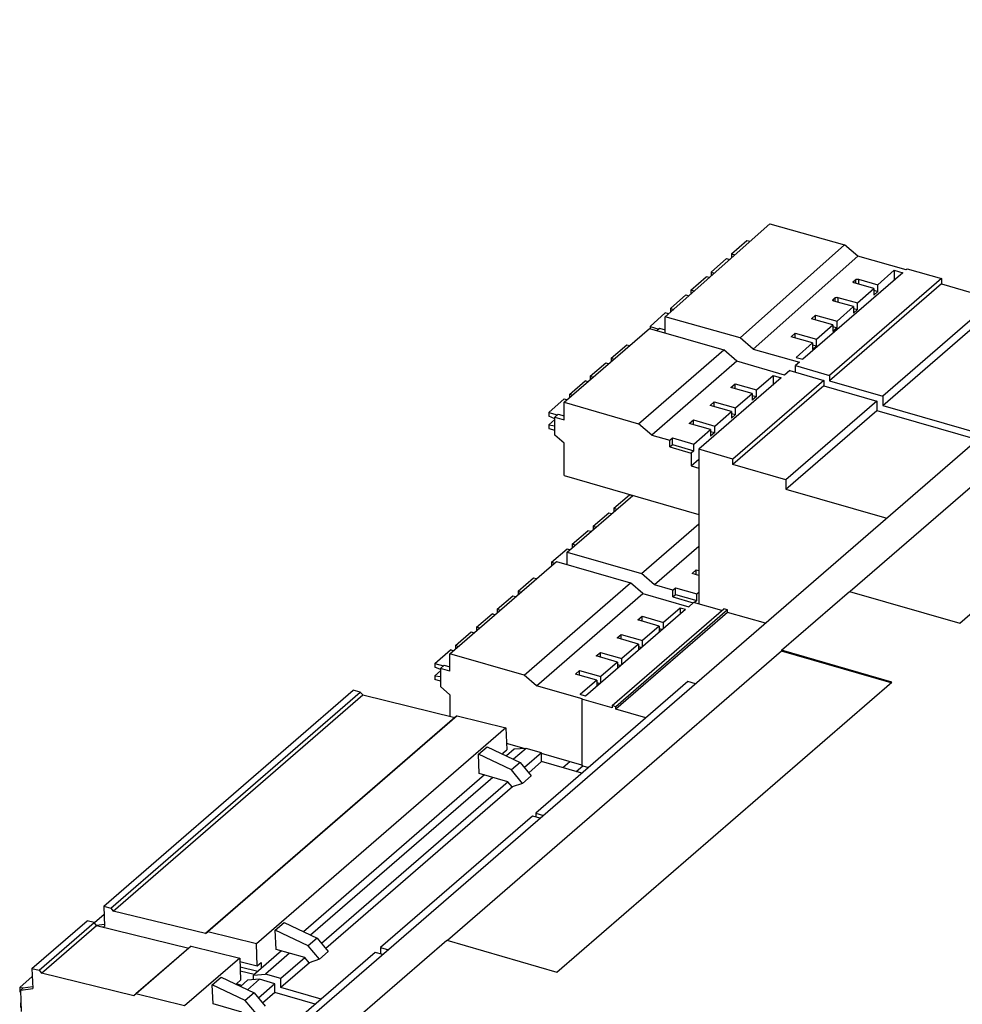
# Model space of a CAD drawing. Units: millimetres. Extents: x -1251 to -954, y -1153 to -943.
# Drawn here: x -1042 to -1025, y -1075 to -1057 of the extents above; entities that cross this region are included whole.
import ezdxf

# ---------------------------------------------------------------- set-up
doc = ezdxf.new("R2010")
doc.units = ezdxf.units.MM
doc.layers.add('1', color=7, linetype='Continuous')

# ---------------------------------------------------------------- blocks, each defined once
blk = doc.blocks.new('EV_PLCC_AC1_DC1-select__1', base_point=(-5244.824, -5472.593))
at = {"color": 7, "linetype": 'Continuous'}
for p, q in [((-5079.045, -5286.194), (-5207.495, -5397.435)), ((-5151.963, -5313.374), (-5142.41, -5304.88)), ((-5142.41, -5304.88), (-5135.576, -5306.801)), ((-5145.894, -5307.625), (-5144.497, -5306.383)), ((-5145.128, -5315.295), (-5135.576, -5306.801)), ((-5144.497, -5306.383), (-5144.196, -5306.468)), ((-5134.368, -5307.834), (-5135.576, -5306.801)), ((-5147.761, -5309.286), (-5146.364, -5308.044)), ((-5146.364, -5308.044), (-5146.064, -5308.128)), ((-5145.894, -5307.625), (-5145.593, -5307.71)), ((-5145.894, -5307.625), (-5145.894, -5307.972)), ((-5145.89, -5307.973), (-5145.894, -5307.972)), ((-5134.368, -5307.834), (-5143.92, -5316.328)), ((-5129.938, -5309.079), (-5134.368, -5307.834)), ((-5129.828, -5308.984), (-5129.938, -5309.079)), ((-5129.828, -5308.984), (-5126.711, -5309.884)), ((-5149.628, -5310.946), (-5148.231, -5309.704)), ((-5147.931, -5309.789), (-5148.231, -5309.704)), ((-5147.761, -5309.286), (-5147.761, -5309.632)), ((-5147.761, -5309.286), (-5147.461, -5309.37)), ((-5147.757, -5309.634), (-5147.761, -5309.632)), ((-5130.238, -5309.339), (-5139.384, -5317.259)), ((-5126.711, -5309.884), (-5136.931, -5318.735)), ((-5134.306, -5309.945), (-5132.519, -5310.447)), ((-5132.519, -5310.447), (-5131.024, -5309.118)), ((-5131.024, -5309.118), (-5131.024, -5310.02)), ((-5131.024, -5309.118), (-5130.238, -5309.339)), ((-5126.711, -5309.884), (-5126.711, -5310.369)), ((-5126.711, -5310.369), (-5136.931, -5319.22)), ((-5134.755, -5310.14), (-5134.578, -5309.983)), ((-5132.892, -5310.778), (-5134.679, -5310.276)), ((-5134.387, -5312.108), (-5132.892, -5310.778)), ((-5132.892, -5310.778), (-5132.892, -5311.385)), ((-5132.519, -5311.053), (-5132.519, -5310.447)), ((-5126.711, -5310.369), (-5121.861, -5311.769)), ((-5151.496, -5312.607), (-5150.099, -5311.365)), ((-5150.099, -5311.365), (-5149.798, -5311.449)), ((-5149.328, -5311.031), (-5149.628, -5310.946)), ((-5149.628, -5310.946), (-5149.628, -5311.293)), ((-5149.624, -5311.294), (-5149.628, -5311.293)), ((-5136.622, -5311.8), (-5136.446, -5311.643)), ((-5136.173, -5311.605), (-5134.387, -5312.108)), ((-5132.892, -5310.949), (-5132.519, -5311.053)), ((-5132.519, -5311.053), (-5132.892, -5311.385)), ((-5151.496, -5312.607), (-5151.195, -5312.691)), ((-5151.496, -5312.607), (-5151.496, -5312.953)), ((-5134.759, -5312.439), (-5136.546, -5311.936)), ((-5136.254, -5313.768), (-5134.759, -5312.439)), ((-5134.759, -5312.439), (-5134.759, -5313.045)), ((-5134.759, -5312.609), (-5134.387, -5312.714)), ((-5134.387, -5312.714), (-5134.387, -5312.108)), ((-5121.861, -5311.769), (-5132.081, -5320.62)), ((-5132.081, -5321.486), (-5121.861, -5312.635)), ((-5153.363, -5314.267), (-5151.966, -5313.025)), ((-5151.666, -5313.11), (-5151.966, -5313.025)), ((-5145.128, -5315.295), (-5151.963, -5313.374)), ((-5151.963, -5314.862), (-5151.963, -5313.374)), ((-5151.492, -5312.955), (-5151.496, -5312.953)), ((-5138.588, -5313.548), (-5138.215, -5313.217)), ((-5136.626, -5314.099), (-5138.588, -5313.548)), ((-5138.215, -5313.653), (-5138.215, -5313.217)), ((-5138.215, -5313.217), (-5136.254, -5313.768)), ((-5105.201, -5312.672), (-5135.046, -5338.519)), ((-5134.387, -5312.714), (-5134.759, -5313.045)), ((-5161.201, -5321.191), (-5153.41, -5314.444)), ((-5153.41, -5314.444), (-5146.62, -5316.405)), ((-5153.363, -5314.267), (-5153.363, -5314.458)), ((-5153.363, -5314.267), (-5152.565, -5314.492)), ((-5152.732, -5314.64), (-5152.491, -5314.426)), ((-5152.491, -5314.426), (-5151.963, -5314.575)), ((-5138.121, -5315.429), (-5136.626, -5314.099)), ((-5136.626, -5314.099), (-5136.626, -5314.706)), ((-5136.626, -5314.27), (-5136.254, -5314.374)), ((-5136.254, -5314.374), (-5136.626, -5314.706)), ((-5136.254, -5314.374), (-5136.254, -5313.768)), ((-5143.92, -5316.328), (-5145.128, -5315.295)), ((-5140.455, -5315.208), (-5140.083, -5314.877)), ((-5138.494, -5315.76), (-5140.455, -5315.208)), ((-5140.083, -5315.313), (-5140.083, -5314.877)), ((-5140.083, -5314.877), (-5138.121, -5315.429)), ((-5156.917, -5317.17), (-5155.492, -5315.936)), ((-5155.492, -5315.936), (-5155.223, -5316.014)), ((-5139.989, -5317.089), (-5138.494, -5315.76)), ((-5138.494, -5315.76), (-5138.494, -5316.366)), ((-5138.494, -5315.93), (-5138.121, -5316.035)), ((-5138.121, -5316.035), (-5138.494, -5316.366)), ((-5138.121, -5316.035), (-5138.121, -5315.429)), ((-5125.032, -5341.409), (-5095.112, -5315.498)), ((-5154.41, -5323.151), (-5146.62, -5316.405)), ((-5145.42, -5317.444), (-5146.62, -5316.405)), ((-5143.92, -5316.328), (-5139.684, -5317.519)), ((-5139.989, -5317.089), (-5139.384, -5317.259)), ((-5158.822, -5318.82), (-5157.397, -5317.586)), ((-5157.397, -5317.586), (-5157.128, -5317.664)), ((-5156.917, -5317.17), (-5156.648, -5317.248)), ((-5156.917, -5317.17), (-5156.917, -5317.481)), ((-5145.42, -5317.444), (-5153.21, -5324.191)), ((-5141.053, -5318.704), (-5145.42, -5317.444)), ((-5139.684, -5317.519), (-5140.048, -5317.835)), ((-5140.048, -5317.835), (-5136.931, -5318.735)), ((-5140.048, -5318.447), (-5140.048, -5317.835)), ((-5158.822, -5318.82), (-5158.553, -5318.898)), ((-5158.822, -5318.82), (-5158.822, -5319.131)), ((-5141.353, -5318.964), (-5148.893, -5325.495)), ((-5143.631, -5320.068), (-5142.106, -5318.747)), ((-5142.106, -5318.747), (-5141.353, -5318.964)), ((-5142.106, -5318.747), (-5142.106, -5319.616)), ((-5140.578, -5318.294), (-5141.053, -5318.704)), ((-5140.578, -5318.294), (-5137.461, -5319.194)), ((-5136.931, -5318.735), (-5136.931, -5319.22)), ((-5160.727, -5320.47), (-5159.302, -5319.236)), ((-5159.033, -5319.313), (-5159.302, -5319.236)), ((-5145.959, -5319.834), (-5145.579, -5319.505)), ((-5144.011, -5320.397), (-5145.959, -5319.834)), ((-5137.461, -5319.194), (-5145.776, -5326.395)), ((-5137.461, -5319.679), (-5145.776, -5326.88)), ((-5145.579, -5319.505), (-5143.631, -5320.068)), ((-5145.579, -5319.944), (-5145.579, -5319.505)), ((-5137.461, -5319.194), (-5137.461, -5319.679)), ((-5137.461, -5319.679), (-5132.611, -5321.079)), ((-5136.931, -5319.22), (-5132.081, -5320.62)), ((-5160.727, -5320.47), (-5160.727, -5320.781)), ((-5160.458, -5320.548), (-5160.727, -5320.47)), ((-5145.536, -5321.717), (-5144.011, -5320.397)), ((-5144.011, -5320.397), (-5144.011, -5321.003)), ((-5144.011, -5320.564), (-5143.631, -5320.674)), ((-5143.631, -5320.674), (-5144.011, -5321.003)), ((-5143.631, -5320.674), (-5143.631, -5320.068)), ((-5132.081, -5320.62), (-5132.081, -5321.486)), ((-5162.632, -5322.12), (-5161.207, -5320.885)), ((-5161.207, -5320.885), (-5160.938, -5320.963)), ((-5161.201, -5321.191), (-5154.41, -5323.151)), ((-5161.201, -5322.793), (-5161.201, -5321.191)), ((-5147.864, -5321.484), (-5147.484, -5321.155)), ((-5145.916, -5322.046), (-5147.864, -5321.484)), ((-5147.484, -5321.594), (-5147.484, -5321.155)), ((-5147.484, -5321.155), (-5145.536, -5321.717)), ((-5132.611, -5321.079), (-5140.926, -5328.28)), ((-5132.611, -5321.079), (-5132.611, -5321.945)), ((-5132.081, -5321.486), (-5122.868, -5324.145)), ((-5162.632, -5322.12), (-5162.632, -5322.466)), ((-5162.632, -5322.12), (-5161.841, -5322.348)), ((-5162.067, -5322.704), (-5162.632, -5322.466)), ((-5161.766, -5322.283), (-5162.067, -5322.543)), ((-5162.067, -5322.543), (-5161.201, -5322.793)), ((-5162.067, -5324.189), (-5162.067, -5322.543)), ((-5161.766, -5322.283), (-5161.201, -5322.446)), ((-5147.441, -5323.367), (-5145.916, -5322.046)), ((-5145.916, -5322.046), (-5145.916, -5322.653)), ((-5145.916, -5322.214), (-5145.536, -5322.324)), ((-5145.536, -5322.324), (-5145.916, -5322.653)), ((-5145.536, -5322.324), (-5145.536, -5321.717)), ((-5140.926, -5329.146), (-5132.611, -5321.945)), ((-5132.611, -5321.945), (-5123.398, -5324.604)), ((-5162.067, -5322.756), (-5162.632, -5323.245)), ((-5162.632, -5323.245), (-5162.632, -5323.592)), ((-5162.632, -5323.245), (-5162.067, -5323.334)), ((-5153.21, -5324.191), (-5154.41, -5323.151)), ((-5149.769, -5323.134), (-5149.389, -5322.805)), ((-5147.821, -5323.696), (-5149.769, -5323.134)), ((-5149.389, -5322.805), (-5147.441, -5323.367)), ((-5149.389, -5323.243), (-5149.389, -5322.805)), ((-5147.441, -5323.973), (-5147.441, -5323.367)), ((-5162.632, -5323.592), (-5162.067, -5323.755)), ((-5161.201, -5324.939), (-5162.067, -5324.189)), ((-5153.21, -5324.191), (-5151.545, -5324.671)), ((-5149.346, -5325.017), (-5147.821, -5323.696)), ((-5147.821, -5323.696), (-5147.821, -5324.302)), ((-5147.821, -5323.864), (-5147.441, -5323.973)), ((-5147.441, -5323.973), (-5147.821, -5324.302)), ((-5161.201, -5327.903), (-5161.201, -5324.939)), ((-5151.545, -5324.671), (-5151.294, -5324.454)), ((-5151.545, -5325.278), (-5151.545, -5324.671)), ((-5151.545, -5325.278), (-5151.294, -5325.061)), ((-5151.294, -5325.061), (-5151.294, -5324.454)), ((-5151.294, -5324.454), (-5149.346, -5325.017)), ((-5151.294, -5325.061), (-5149.346, -5325.623)), ((-5149.346, -5325.623), (-5149.346, -5325.017)), ((-5151.545, -5325.278), (-5149.596, -5325.84)), ((-5149.346, -5325.623), (-5149.596, -5325.84)), ((-5149.596, -5325.84), (-5149.596, -5327.009)), ((-5148.893, -5325.495), (-5148.893, -5339.651)), ((-5145.776, -5326.395), (-5148.893, -5325.495)), ((-5149.596, -5327.009), (-5148.893, -5326.4)), ((-5149.596, -5327.009), (-5148.893, -5327.212)), ((-5145.776, -5326.88), (-5145.776, -5326.395)), ((-5140.926, -5328.28), (-5145.776, -5326.88)), ((-5161.201, -5327.903), (-5148.893, -5331.456)), ((-5140.926, -5328.28), (-5140.926, -5329.146)), ((-5160.941, -5334.906), (-5154.941, -5329.71)), ((-5156.658, -5330.885), (-5155.233, -5329.651)), ((-5155.233, -5329.651), (-5154.963, -5329.729)), ((-5140.926, -5329.146), (-5131.713, -5331.805)), ((-5158.563, -5332.535), (-5157.138, -5331.301)), ((-5157.138, -5331.301), (-5156.868, -5331.379)), ((-5156.658, -5330.885), (-5156.388, -5330.963)), ((-5156.658, -5330.885), (-5156.658, -5331.196)), ((-5154.15, -5336.866), (-5148.893, -5332.313)), ((-5160.468, -5334.185), (-5159.043, -5332.951)), ((-5158.773, -5333.028), (-5159.043, -5332.951)), ((-5158.563, -5332.535), (-5158.293, -5332.613)), ((-5158.563, -5332.535), (-5158.563, -5332.846)), ((-5160.468, -5334.185), (-5160.468, -5334.496)), ((-5160.198, -5334.262), (-5160.468, -5334.185)), ((-5162.373, -5335.834), (-5160.948, -5334.6)), ((-5160.948, -5334.6), (-5160.678, -5334.678)), ((-5160.941, -5334.906), (-5154.15, -5336.866)), ((-5160.941, -5336.04), (-5160.941, -5334.906)), ((-5148.893, -5334.392), (-5152.95, -5337.905)), ((-5171.668, -5344.196), (-5161.923, -5335.756)), ((-5162.373, -5335.834), (-5162.373, -5336.146)), ((-5162.373, -5335.834), (-5162.103, -5335.912)), ((-5161.923, -5335.756), (-5155.133, -5337.717)), ((-5152.95, -5337.905), (-5154.15, -5336.866)), ((-5149.509, -5336.849), (-5149.129, -5336.52)), ((-5148.893, -5337.026), (-5149.509, -5336.849)), ((-5149.129, -5336.52), (-5148.893, -5336.588)), ((-5149.129, -5336.958), (-5149.129, -5336.52)), ((-5165.43, -5338.482), (-5164.005, -5337.248)), ((-5164.878, -5346.156), (-5155.133, -5337.717)), ((-5164.005, -5337.248), (-5163.736, -5337.326)), ((-5154.008, -5338.691), (-5155.133, -5337.717)), ((-5165.43, -5338.482), (-5165.161, -5338.56)), ((-5165.43, -5338.482), (-5165.43, -5338.794)), ((-5163.753, -5347.13), (-5154.008, -5338.691)), ((-5154.008, -5338.691), (-5149.825, -5339.898)), ((-5151.285, -5338.386), (-5152.95, -5337.905)), ((-5151.285, -5338.386), (-5151.034, -5338.169)), ((-5151.285, -5338.992), (-5151.285, -5338.386)), ((-5151.285, -5338.992), (-5151.034, -5338.775)), ((-5151.034, -5338.169), (-5149.086, -5338.732)), ((-5151.034, -5338.775), (-5151.034, -5338.169)), ((-5151.034, -5338.775), (-5149.086, -5339.338)), ((-5149.086, -5338.732), (-5148.893, -5338.565)), ((-5149.086, -5339.338), (-5149.086, -5338.732)), ((-5141.331, -5343.875), (-5135.121, -5338.497)), ((-5135.121, -5338.497), (-5125.032, -5341.409)), ((-5167.335, -5340.132), (-5165.91, -5338.898)), ((-5165.91, -5338.898), (-5165.641, -5338.976)), ((-5151.285, -5338.992), (-5149.406, -5339.535)), ((-5149.378, -5339.511), (-5149.825, -5339.898)), ((-5146.794, -5340.257), (-5149.378, -5339.511)), ((-5149.086, -5339.338), (-5149.309, -5339.531)), ((-5169.24, -5341.782), (-5167.815, -5340.548)), ((-5167.546, -5340.626), (-5167.815, -5340.548)), ((-5167.335, -5340.132), (-5167.066, -5340.21)), ((-5167.335, -5340.132), (-5167.335, -5340.443)), ((-5150.125, -5340.158), (-5159.27, -5348.078)), ((-5156.827, -5348.945), (-5146.607, -5340.095)), ((-5146.261, -5340.195), (-5156.481, -5349.045)), ((-5146.261, -5340.411), (-5156.481, -5349.262)), ((-5150.619, -5340.016), (-5152.144, -5341.336)), ((-5150.619, -5340.016), (-5150.619, -5340.585)), ((-5150.125, -5340.158), (-5150.619, -5340.016)), ((-5146.261, -5340.195), (-5146.607, -5340.095)), ((-5146.261, -5340.411), (-5146.261, -5340.195)), ((-5142.803, -5341.409), (-5146.261, -5340.411)), ((-5154.472, -5341.103), (-5154.092, -5340.774)), ((-5152.524, -5341.666), (-5154.472, -5341.103)), ((-5154.092, -5340.774), (-5152.144, -5341.336)), ((-5154.092, -5341.213), (-5154.092, -5340.774)), ((-5152.144, -5341.906), (-5152.144, -5341.336)), ((-5171.145, -5343.432), (-5169.72, -5342.198)), ((-5169.72, -5342.198), (-5169.451, -5342.275)), ((-5168.971, -5341.86), (-5169.24, -5341.782)), ((-5169.24, -5341.782), (-5169.24, -5342.093)), ((-5152.524, -5341.666), (-5154.049, -5342.986)), ((-5152.524, -5341.666), (-5152.524, -5342.235)), ((-5152.524, -5341.876), (-5152.213, -5341.966)), ((-5156.377, -5342.753), (-5155.997, -5342.424)), ((-5154.429, -5343.315), (-5156.377, -5342.753)), ((-5155.997, -5342.424), (-5154.049, -5342.986)), ((-5155.997, -5342.863), (-5155.997, -5342.424)), ((-5154.049, -5343.556), (-5154.049, -5342.986)), ((-5173.05, -5345.082), (-5171.625, -5343.847)), ((-5141.331, -5343.962), (-5171.886, -5370.423)), ((-5171.356, -5343.925), (-5171.625, -5343.847)), ((-5171.145, -5343.432), (-5171.145, -5343.743)), ((-5171.145, -5343.432), (-5170.876, -5343.51)), ((-5158.282, -5344.403), (-5157.902, -5344.074)), ((-5157.902, -5344.074), (-5155.954, -5344.636)), ((-5157.902, -5344.512), (-5157.902, -5344.074)), ((-5154.429, -5343.315), (-5155.954, -5344.636)), ((-5154.429, -5343.315), (-5154.429, -5343.885)), ((-5154.429, -5343.526), (-5154.118, -5343.616)), ((-5141.331, -5343.875), (-5141.331, -5343.962)), ((-5131.242, -5346.788), (-5141.331, -5343.875)), ((-5131.317, -5346.852), (-5141.331, -5343.962)), ((-5173.05, -5345.082), (-5172.259, -5345.31)), ((-5173.05, -5345.082), (-5173.05, -5345.428)), ((-5171.668, -5345.798), (-5171.668, -5344.196)), ((-5164.878, -5346.156), (-5171.668, -5344.196)), ((-5156.334, -5344.965), (-5158.282, -5344.403)), ((-5156.334, -5344.965), (-5157.859, -5346.286)), ((-5156.334, -5344.965), (-5156.334, -5345.535)), ((-5155.954, -5345.206), (-5155.954, -5344.636)), ((-5172.534, -5345.645), (-5173.05, -5345.428)), ((-5173.05, -5346.207), (-5172.534, -5345.76)), ((-5172.534, -5345.548), (-5172.184, -5345.245)), ((-5171.668, -5345.798), (-5172.534, -5345.548)), ((-5172.534, -5345.548), (-5172.534, -5347.194)), ((-5172.184, -5345.245), (-5171.668, -5345.394)), ((-5160.187, -5346.052), (-5159.807, -5345.723)), ((-5159.807, -5345.723), (-5157.859, -5346.286)), ((-5159.807, -5346.162), (-5159.807, -5345.723)), ((-5156.334, -5345.176), (-5156.023, -5345.266)), ((-5173.05, -5346.207), (-5172.534, -5346.288)), ((-5173.05, -5346.207), (-5173.05, -5346.554)), ((-5172.534, -5346.703), (-5173.05, -5346.554)), ((-5163.753, -5347.13), (-5164.878, -5346.156)), ((-5149.914, -5346.747), (-5163.809, -5358.78)), ((-5161.872, -5373.314), (-5131.242, -5346.788)), ((-5158.239, -5346.615), (-5160.187, -5346.052)), ((-5158.239, -5346.615), (-5159.764, -5347.936)), ((-5158.239, -5346.615), (-5158.239, -5347.184)), ((-5158.239, -5346.826), (-5157.928, -5346.915)), ((-5157.859, -5346.855), (-5157.859, -5346.286)), ((-5149.203, -5346.952), (-5149.914, -5346.747)), ((-5203.335, -5367.304), (-5180.515, -5347.541)), ((-5202.686, -5367.463), (-5179.866, -5347.7)), ((-5179.866, -5347.7), (-5180.515, -5347.541)), ((-5179.64, -5347.972), (-5179.866, -5347.7)), ((-5172.534, -5347.194), (-5171.668, -5347.943)), ((-5159.57, -5348.338), (-5163.753, -5347.13)), ((-5202.46, -5367.735), (-5179.64, -5347.972)), ((-5179.64, -5347.972), (-5171.204, -5350.039)), ((-5171.668, -5347.943), (-5171.668, -5349.925)), ((-5159.27, -5348.078), (-5159.764, -5347.936)), ((-5159.57, -5348.338), (-5159.598, -5348.362)), ((-5156.827, -5349.162), (-5159.598, -5348.362)), ((-5159.598, -5348.362), (-5159.598, -5354.424)), ((-5156.481, -5349.045), (-5156.827, -5348.945)), ((-5156.827, -5348.945), (-5156.827, -5349.162)), ((-5156.481, -5349.262), (-5156.481, -5349.045)), ((-5153.734, -5350.055), (-5156.481, -5349.262)), ((-5171.204, -5350.039), (-5194.024, -5369.802)), ((-5170.998, -5349.873), (-5193.818, -5369.636)), ((-5170.998, -5349.873), (-5171.204, -5350.039)), ((-5170.998, -5349.873), (-5166.551, -5350.962)), ((-5166.551, -5350.962), (-5189.371, -5370.725)), ((-5166.551, -5350.962), (-5166.464, -5352.977)), ((-5169.06, -5353.398), (-5168.26, -5352.705)), ((-5168.26, -5352.705), (-5165.237, -5354.135)), ((-5166.804, -5353.272), (-5166.464, -5352.977)), ((-5164.879, -5352.867), (-5166.489, -5352.403)), ((-5165.785, -5352.936), (-5166.487, -5353.544)), ((-5164.682, -5352.853), (-5165.836, -5353.852)), ((-5164.682, -5352.853), (-5165.785, -5352.936)), ((-5163.274, -5353.259), (-5164.682, -5352.853)), ((-5168.984, -5355.152), (-5169.06, -5353.398)), ((-5166.037, -5354.828), (-5169.06, -5353.398)), ((-5166.799, -5353.397), (-5166.804, -5353.272)), ((-5163.274, -5353.259), (-5164.839, -5354.615)), ((-5163.274, -5354.065), (-5164.45, -5355.084)), ((-5163.274, -5354.065), (-5163.274, -5353.259)), ((-5159.598, -5354.392), (-5163.274, -5353.331)), ((-5159.591, -5355.128), (-5163.274, -5354.065)), ((-5160.691, -5354.077), (-5161.326, -5354.627)), ((-5165.237, -5354.135), (-5166.037, -5354.828)), ((-5165.02, -5356.054), (-5166.037, -5354.828)), ((-5165.237, -5354.135), (-5164.22, -5355.361)), ((-5160.119, -5354.975), (-5159.512, -5354.449)), ((-5159.512, -5354.449), (-5159.598, -5354.424)), ((-5159.512, -5354.449), (-5158.984, -5354.602)), ((-5168.504, -5355.291), (-5185.067, -5369.635)), ((-5167.749, -5355.509), (-5184.416, -5369.943)), ((-5166.358, -5355.91), (-5168.984, -5355.152)), ((-5164.22, -5355.361), (-5165.02, -5356.054)), ((-5166.348, -5355.922), (-5183.419, -5370.706)), ((-5165.942, -5356.375), (-5183.03, -5371.174)), ((-5165.965, -5356.384), (-5166.358, -5355.91)), ((-5165.02, -5356.054), (-5165.965, -5356.384)), ((-5164.114, -5359.044), (-5178.009, -5371.078)), ((-5163.403, -5359.249), (-5164.114, -5359.044)), ((-5163.809, -5358.78), (-5163.809, -5359.132)), ((-5163.809, -5358.78), (-5163.098, -5358.985)), ((-5203.335, -5367.304), (-5202.686, -5367.463)), ((-5203.335, -5367.304), (-5203.256, -5369.144)), ((-5202.686, -5367.463), (-5202.46, -5367.735)), ((-5203.303, -5368.041), (-5204.188, -5368.807)), ((-5194.024, -5369.802), (-5202.46, -5367.735)), ((-5209.898, -5372.988), (-5204.858, -5368.623)), ((-5209.249, -5373.147), (-5204.209, -5368.782)), ((-5209.023, -5373.419), (-5203.983, -5369.054)), ((-5204.209, -5368.782), (-5204.858, -5368.623)), ((-5203.983, -5369.054), (-5204.209, -5368.782)), ((-5203.993, -5369.042), (-5203.264, -5368.95)), ((-5203.983, -5369.054), (-5195.548, -5371.121)), ((-5203.495, -5369.174), (-5203.256, -5369.144)), ((-5187.64, -5369.489), (-5186.84, -5368.796)), ((-5186.84, -5368.796), (-5183.817, -5370.226)), ((-5194.024, -5369.802), (-5193.818, -5369.636)), ((-5189.371, -5370.725), (-5193.818, -5369.636)), ((-5184.617, -5370.919), (-5187.64, -5369.489)), ((-5187.564, -5371.243), (-5187.64, -5369.489)), ((-5183.817, -5370.226), (-5184.617, -5370.919)), ((-5183.817, -5370.226), (-5182.8, -5371.452)), ((-5195.548, -5371.121), (-5200.588, -5375.485)), ((-5195.341, -5370.955), (-5200.381, -5375.319)), ((-5195.341, -5370.955), (-5195.548, -5371.121)), ((-5195.341, -5370.955), (-5190.894, -5372.044)), ((-5189.284, -5372.74), (-5189.371, -5370.725)), ((-5183.6, -5372.145), (-5184.617, -5370.919)), ((-5180.131, -5377.477), (-5171.961, -5370.401)), ((-5178.009, -5371.078), (-5178.009, -5371.661)), ((-5178.009, -5371.078), (-5177.298, -5371.283)), ((-5171.961, -5370.401), (-5161.872, -5373.314)), ((-5190.894, -5372.044), (-5195.934, -5376.409)), ((-5178.514, -5371.515), (-5192.409, -5383.548)), ((-5190.894, -5372.044), (-5190.807, -5374.059)), ((-5187.084, -5371.381), (-5189.645, -5373.599)), ((-5186.329, -5371.599), (-5188.542, -5373.516)), ((-5184.938, -5372.001), (-5187.564, -5371.243)), ((-5184.928, -5372.013), (-5187.134, -5373.923)), ((-5184.545, -5372.474), (-5184.938, -5372.001)), ((-5182.8, -5371.452), (-5183.6, -5372.145)), ((-5177.803, -5371.72), (-5178.514, -5371.515)), ((-5209.898, -5372.988), (-5209.249, -5373.147)), ((-5209.898, -5372.988), (-5209.819, -5374.827)), ((-5190.881, -5372.349), (-5189.284, -5372.74)), ((-5190.86, -5372.843), (-5189.233, -5373.242)), ((-5189.284, -5372.74), (-5188.944, -5372.446)), ((-5188.944, -5372.446), (-5188.921, -5372.972)), ((-5184.522, -5372.466), (-5187.134, -5374.728)), ((-5183.6, -5372.145), (-5184.545, -5372.474)), ((-5209.866, -5373.725), (-5211.017, -5374.722)), ((-5209.249, -5373.147), (-5209.023, -5373.419)), ((-5200.588, -5375.485), (-5209.023, -5373.419)), ((-5193.403, -5374.48), (-5192.603, -5373.787)), ((-5192.603, -5373.787), (-5189.581, -5375.217)), ((-5189.573, -5373.536), (-5190.843, -5373.225)), ((-5189.645, -5373.599), (-5188.542, -5373.516)), ((-5189.645, -5374.026), (-5189.645, -5373.599)), ((-5187.134, -5373.923), (-5188.542, -5373.516)), ((-5210.72, -5374.794), (-5211.017, -5374.722)), ((-5211.017, -5374.722), (-5211, -5375.117)), ((-5210.926, -5374.966), (-5210.728, -5374.795)), ((-5209.825, -5374.682), (-5210.728, -5374.795)), ((-5190.381, -5375.91), (-5193.403, -5374.48)), ((-5193.328, -5376.234), (-5193.403, -5374.48)), ((-5191.147, -5374.354), (-5190.807, -5374.059)), ((-5191.142, -5374.479), (-5191.147, -5374.354)), ((-5191.145, -5374.399), (-5190.696, -5374.509)), ((-5190.185, -5374.067), (-5190.831, -5374.626)), ((-5189.082, -5373.984), (-5190.185, -5374.067)), ((-5189.082, -5373.984), (-5190.179, -5374.934)), ((-5187.674, -5374.39), (-5189.182, -5375.697)), ((-5187.674, -5374.39), (-5189.082, -5373.984)), ((-5187.674, -5375.196), (-5187.674, -5374.39)), ((-5187.134, -5374.728), (-5187.134, -5373.923)), ((-5183.451, -5375.791), (-5187.134, -5374.728)), ((-5210.917, -5375.155), (-5211, -5375.117)), ((-5210.926, -5374.966), (-5209.819, -5374.827)), ((-5210.84, -5376.941), (-5210.926, -5374.966)), ((-5200.588, -5375.485), (-5200.381, -5375.319)), ((-5195.934, -5376.409), (-5200.381, -5375.319)), ((-5189.581, -5375.217), (-5190.381, -5375.91)), ((-5189.581, -5375.217), (-5188.563, -5376.443)), ((-5187.674, -5375.196), (-5188.793, -5376.166)), ((-5183.991, -5376.259), (-5187.674, -5375.196)), ((-5210.955, -5376.167), (-5210.877, -5376.099)), ((-5210.955, -5376.167), (-5210.938, -5376.562)), ((-5210.955, -5376.167), (-5210.874, -5376.168)), ((-5190.701, -5376.992), (-5193.328, -5376.234)), ((-5189.363, -5377.136), (-5190.381, -5375.91))]:
    blk.add_line(p, q, dxfattribs=at)
at = {"color": 2, "linetype": 'Continuous'}
for p, q in [((-5134.306, -5309.945), (-5134.306, -5310.381)), ((-5134.755, -5310.14), (-5134.755, -5310.238)), ((-5134.578, -5309.983), (-5134.578, -5310.304)), ((-5136.446, -5311.643), (-5136.446, -5311.965)), ((-5136.173, -5311.605), (-5136.173, -5312.041)), ((-5136.622, -5311.8), (-5136.622, -5311.898))]:
    blk.add_line(p, q, dxfattribs=at)
at = {"color": 7, "linetype": 'Continuous'}
for points, knots in [([(-5134.578, -5309.983), (-5134.562, -5309.972), (-5134.525, -5309.948), (-5134.456, -5309.933), (-5134.381, -5309.929), (-5134.331, -5309.94), (-5134.306, -5309.945)], [0, 0, 0, 0, 0.0587929, 0.1305886, 0.2084521, 0.2836111, 0.2836111, 0.2836111, 0.2836111]), ([(-5134.781, -5310.189), (-5134.779, -5310.18), (-5134.776, -5310.161), (-5134.762, -5310.147), (-5134.755, -5310.14)], [0, 0, 0, 0, 0.02615925, 0.056611, 0.056611, 0.056611, 0.056611]), ([(-5134.679, -5310.276), (-5134.693, -5310.271), (-5134.72, -5310.263), (-5134.752, -5310.242), (-5134.776, -5310.218), (-5134.779, -5310.198), (-5134.781, -5310.189)], [0, 0, 0, 0, 0.0450664, 0.0835984, 0.115355, 0.142422, 0.142422, 0.142422, 0.142422]), ([(-5136.446, -5311.643), (-5136.429, -5311.632), (-5136.393, -5311.608), (-5136.324, -5311.594), (-5136.248, -5311.59), (-5136.198, -5311.6), (-5136.173, -5311.605)], [0, 0, 0, 0, 0.0587929, 0.1305886, 0.2084521, 0.2836111, 0.2836111, 0.2836111, 0.2836111]), ([(-5136.648, -5311.849), (-5136.647, -5311.84), (-5136.643, -5311.821), (-5136.63, -5311.808), (-5136.622, -5311.8)], [0, 0, 0, 0, 0.02615925, 0.056611, 0.056611, 0.056611, 0.056611]), ([(-5136.546, -5311.936), (-5136.56, -5311.932), (-5136.587, -5311.923), (-5136.62, -5311.902), (-5136.643, -5311.878), (-5136.646, -5311.858), (-5136.648, -5311.849)], [0, 0, 0, 0, 0.0450664, 0.0835984, 0.115355, 0.142422, 0.142422, 0.142422, 0.142422])]:
    blk.add_open_spline(points, degree=3, knots=knots, dxfattribs=at)
blk = doc.blocks.new('Allg1', base_point=(-5110, -5375))
blk.add_blockref('EV_PLCC_AC1_DC1-select__1', (-5244.824, -5472.593))
blk = doc.blocks.new('1')
at = {"xscale": 0.2, "yscale": 0.2, "zscale": 0.2}
blk.add_blockref('Allg1', (-1022, -1075), dxfattribs=at)

msp = doc.modelspace()

# ---------------------------------------------------------------- block references
at = {"layer": '1'}
msp.add_blockref('1', (0, 0), dxfattribs=at)

doc.saveas('drawing.dxf')
